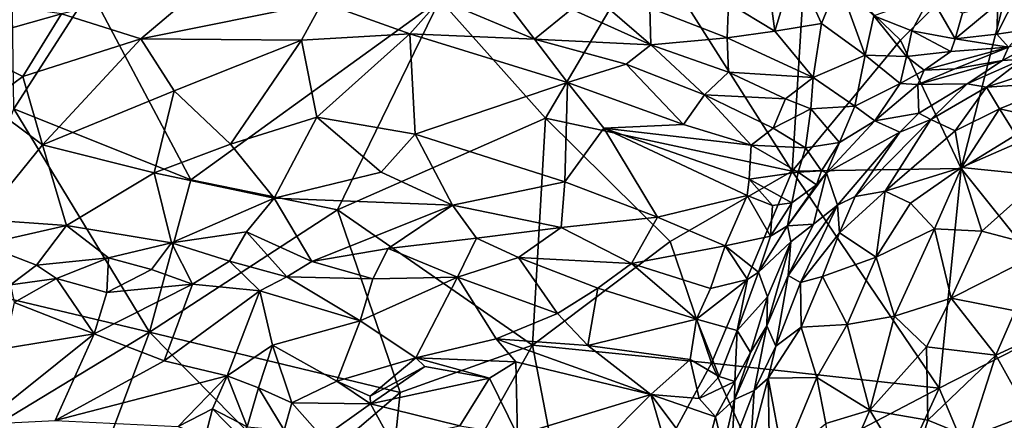
# Model space of a CAD drawing. Extents: x -6.2 to 4.2, y -6.8 to 5.8.
# Drawn here: x -4 to -2.8, y 1.9 to 2.4 of the extents above; entities that cross this region are included whole.
import ezdxf

# ---------------------------------------------------------------- set-up
doc = ezdxf.new("R2010")
doc.units = 0

msp = doc.modelspace()

# ---------------------------------------------------------------- linework, layer by layer
for points in [[(-3.8782, 2.389, 0), (-3.9652, 2.2533, 0), (-3.9699, 2.5817, 0)], [(-2.9534, 2.3317, 0), (-3.0614, 2.4358, 0), (-2.81, 2.4737, 0)], [(-2.8838, 2.1851, 0), (-2.9534, 2.3317, 0), (-2.81, 2.4737, 0)], [(-2.673, 2.3149, 0), (-2.8838, 2.1851, 0), (-2.81, 2.4737, 0)], [(-3.3585, 2.2427, 0), (-3.4789, 2.3781, 0), (-3.2413, 2.4415, 0)], [(-3.2413, 2.4415, 0), (-3.0769, 2.1822, 0), (-3.3585, 2.2427, 0)], [(-3.2413, 2.4415, 0), (-3.0614, 2.4358, 0), (-3.0769, 2.1822, 0)], [(-2.9534, 2.3317, 0), (-3.0769, 2.1822, 0), (-3.0614, 2.4358, 0)], [(-3.074, 2.4174, 0.5942), (-3.1034, 2.3939, 0.6271), (-3.0965, 2.3418, 0.6319)], [(-3.074, 2.4174, 0.5942), (-3.0965, 2.3418, 0.6319), (-3.0435, 2.3507, 0.5834)], [(-3.074, 2.4174, 0.5942), (-3.0435, 2.3507, 0.5834), (-3.0239, 2.3981, 0.5482)], [(-3.8203, 2.3334, 0.8338), (-3.7403, 2.4009, 0.8537), (-3.9108, 2.3616, 0.8661)], [(-3.8203, 2.3334, 0.8338), (-3.6132, 2.3745, 0.8111), (-3.7403, 2.4009, 0.8537)], [(-3.3708, 2.3328, 0.7402), (-3.4186, 2.3951, 0.7798), (-3.4786, 2.378, 0.7866)], [(-3.3708, 2.3328, 0.7402), (-3.3287, 2.3669, 0.7436), (-3.4186, 2.3951, 0.7798)], [(-3.3201, 2.3971, 0.748), (-3.3287, 2.3669, 0.7436), (-3.2382, 2.3264, 0.6997)], [(-3.3201, 2.3971, 0.748), (-3.2382, 2.3264, 0.6997), (-3.2393, 2.3685, 0.7092)], [(-3.1034, 2.3939, 0.6271), (-3.1497, 2.374, 0.6629), (-3.0965, 2.3418, 0.6319)], [(-3.0239, 2.3981, 0.5482), (-3.0435, 2.3507, 0.5834), (-2.9937, 2.3145, 0.5531)], [(-3.0239, 2.3981, 0.5482), (-2.9937, 2.3145, 0.5531), (-2.9838, 2.3594, 0.5253)], [(-3.7633, 2.1723, 0), (-3.9652, 2.2533, 0), (-3.8782, 2.389, 0)], [(-3.4789, 2.3781, 0), (-3.7633, 2.1723, 0), (-3.8782, 2.389, 0)], [(-2.8198, 2.3852, 0.4609), (-2.842, 2.3737, 0.4498), (-2.8433, 2.3387, 0.4871)], [(-2.8198, 2.3852, 0.4609), (-2.8433, 2.3387, 0.4871), (-2.8125, 2.3431, 0.4999)], [(-3.637, 2.3316, 0.7881), (-3.6132, 2.3745, 0.8111), (-3.8203, 2.3334, 0.8338)], [(-3.5959, 2.1382, 0), (-3.7633, 2.1723, 0), (-3.4789, 2.3781, 0)], [(-3.5132, 2.3391, 0.7714), (-3.6132, 2.3745, 0.8111), (-3.637, 2.3316, 0.7881)], [(-3.6132, 2.3745, 0.8111), (-3.5132, 2.3391, 0.7714), (-3.4786, 2.378, 0.7866)], [(-3.3585, 2.2427, 0), (-3.5959, 2.1382, 0), (-3.4789, 2.3781, 0)], [(-3.3708, 2.3328, 0.7402), (-3.4786, 2.378, 0.7866), (-3.5132, 2.3391, 0.7714)], [(-3.1497, 2.374, 0.6629), (-3.2393, 2.3685, 0.7092), (-3.151, 2.3343, 0.6655)], [(-3.0965, 2.3418, 0.6319), (-3.1497, 2.374, 0.6629), (-3.151, 2.3343, 0.6655)], [(-2.9189, 2.3822, 0.4561), (-2.9838, 2.3594, 0.5253), (-2.9401, 2.3422, 0.4914)], [(-2.9401, 2.3422, 0.4914), (-2.8909, 2.3334, 0.4651), (-2.9189, 2.3822, 0.4561)], [(-2.8909, 2.3334, 0.4651), (-2.8825, 2.3626, 0.4477), (-2.9189, 2.3822, 0.4561)], [(-2.8909, 2.3334, 0.4651), (-2.8433, 2.3387, 0.4871), (-2.842, 2.3737, 0.4498)], [(-2.8909, 2.3334, 0.4651), (-2.842, 2.3737, 0.4498), (-2.8825, 2.3626, 0.4477)], [(-3.9611, 2.369, 0.8766), (-4.0309, 2.3279, 0.87), (-3.9108, 2.3616, 0.8661)], [(-3.9548, 2.2902, 0.8331), (-3.9108, 2.3616, 0.8661), (-4.0309, 2.3279, 0.87)], [(-3.9548, 2.2902, 0.8331), (-3.8203, 2.3334, 0.8338), (-3.9108, 2.3616, 0.8661)], [(-3.3708, 2.3328, 0.7402), (-3.2382, 2.3264, 0.6997), (-3.3287, 2.3669, 0.7436)], [(-3.2382, 2.3264, 0.6997), (-3.151, 2.3343, 0.6655), (-3.2393, 2.3685, 0.7092)], [(-3.0965, 2.3418, 0.6319), (-3.053, 2.2891, 0.6077), (-3.0435, 2.3507, 0.5834)], [(-2.9937, 2.3145, 0.5531), (-3.0435, 2.3507, 0.5834), (-3.053, 2.2891, 0.6077)], [(-2.9463, 2.3131, 0.5214), (-2.9838, 2.3594, 0.5253), (-2.9937, 2.3145, 0.5531)], [(-2.9463, 2.3131, 0.5214), (-2.9401, 2.3422, 0.4914), (-2.9838, 2.3594, 0.5253)], [(-3.6193, 2.2439, 0.7208), (-3.5132, 2.3391, 0.7714), (-3.637, 2.3316, 0.7881)], [(-3.5073, 2.2243, 0.6868), (-3.5132, 2.3391, 0.7714), (-3.6193, 2.2439, 0.7208)], [(-3.3708, 2.3328, 0.7402), (-3.5132, 2.3391, 0.7714), (-3.3333, 2.2835, 0.702)], [(-3.5073, 2.2243, 0.6868), (-3.3333, 2.2835, 0.702), (-3.5132, 2.3391, 0.7714)], [(-3.0965, 2.3418, 0.6319), (-3.151, 2.3343, 0.6655), (-3.053, 2.2891, 0.6077)], [(-2.9463, 2.3131, 0.5214), (-2.8958, 2.3187, 0.4925), (-2.9401, 2.3422, 0.4914)], [(-2.9401, 2.3422, 0.4914), (-2.8958, 2.3187, 0.4925), (-2.8909, 2.3334, 0.4651)], [(-2.8909, 2.3334, 0.4651), (-2.8298, 2.3239, 0.5278), (-2.8433, 2.3387, 0.4871)], [(-2.8125, 2.3431, 0.4999), (-2.8433, 2.3387, 0.4871), (-2.8298, 2.3239, 0.5278)], [(-4.0309, 2.3279, 0.87), (-3.9964, 2.2598, 0.8233), (-3.9548, 2.2902, 0.8331)], [(-3.9324, 2.2122, 0.7736), (-3.8203, 2.3334, 0.8338), (-3.9548, 2.2902, 0.8331)], [(-3.9324, 2.2122, 0.7736), (-3.7823, 2.274, 0.7853), (-3.8203, 2.3334, 0.8338)], [(-3.637, 2.3316, 0.7881), (-3.8203, 2.3334, 0.8338), (-3.7823, 2.274, 0.7853)], [(-3.7179, 2.2129, 0.723), (-3.637, 2.3316, 0.7881), (-3.7823, 2.274, 0.7853)], [(-3.6193, 2.2439, 0.7208), (-3.637, 2.3316, 0.7881), (-3.7179, 2.2129, 0.723)], [(-3.3708, 2.3328, 0.7402), (-3.2662, 2.3042, 0.6994), (-3.2382, 2.3264, 0.6997)], [(-3.3333, 2.2835, 0.702), (-3.2662, 2.3042, 0.6994), (-3.3708, 2.3328, 0.7402)], [(-3.2382, 2.3264, 0.6997), (-3.2662, 2.3042, 0.6994), (-3.177, 2.2695, 0.6576)], [(-3.2382, 2.3264, 0.6997), (-3.1494, 2.2951, 0.6568), (-3.151, 2.3343, 0.6655)], [(-3.2382, 2.3264, 0.6997), (-3.177, 2.2695, 0.6576), (-3.1494, 2.2951, 0.6568)], [(-3.1494, 2.2951, 0.6568), (-3.053, 2.2891, 0.6077), (-3.151, 2.3343, 0.6655)], [(-2.8838, 2.1851, 0), (-3.0769, 2.1822, 0), (-2.9534, 2.3317, 0)], [(-2.8909, 2.3334, 0.4651), (-2.8958, 2.3187, 0.4925), (-2.8298, 2.3239, 0.5278)], [(-2.8368, 2.3084, 0.6531), (-2.7859, 2.3364, 0.5616), (-2.8298, 2.3239, 0.5278)], [(-2.8135, 2.31, 0.6843), (-2.7859, 2.3364, 0.5616), (-2.8368, 2.3084, 0.6531)], [(-2.9463, 2.3131, 0.5214), (-2.9262, 2.2974, 0.5491), (-2.8958, 2.3187, 0.4925)], [(-2.8298, 2.3239, 0.5278), (-2.8958, 2.3187, 0.4925), (-2.9262, 2.2974, 0.5491)], [(-2.8298, 2.3239, 0.5278), (-2.9262, 2.2974, 0.5491), (-2.8911, 2.2991, 0.5871)], [(-2.8911, 2.2991, 0.5871), (-2.8368, 2.3084, 0.6531), (-2.8298, 2.3239, 0.5278)], [(-3.201, 2.2355, 0.6462), (-3.2662, 2.3042, 0.6994), (-3.3333, 2.2835, 0.702)], [(-3.177, 2.2695, 0.6576), (-3.2662, 2.3042, 0.6994), (-3.201, 2.2355, 0.6462)], [(-3.0055, 2.2565, 0.5857), (-2.9937, 2.3145, 0.5531), (-3.053, 2.2891, 0.6077)], [(-3.0055, 2.2565, 0.5857), (-2.9537, 2.2824, 0.5704), (-2.9937, 2.3145, 0.5531)], [(-2.9537, 2.2824, 0.5704), (-2.9463, 2.3131, 0.5214), (-2.9937, 2.3145, 0.5531)], [(-2.9262, 2.2974, 0.5491), (-2.9463, 2.3131, 0.5214), (-2.9537, 2.2824, 0.5704)], [(-2.8911, 2.2991, 0.5871), (-2.9333, 2.2812, 0.5974), (-2.8368, 2.3084, 0.6531)], [(-2.8773, 2.2819, 0.6923), (-2.8368, 2.3084, 0.6531), (-2.9333, 2.2812, 0.5974)], [(-2.7491, 2.0165, 0), (-2.8838, 2.1851, 0), (-2.673, 2.3149, 0)], [(-2.8368, 2.3084, 0.6531), (-2.8773, 2.2819, 0.6923), (-2.8135, 2.31, 0.6843)], [(-2.8135, 2.31, 0.6843), (-2.8773, 2.2819, 0.6923), (-2.8549, 2.2779, 0.7221)], [(-2.7696, 2.3063, 0.7245), (-2.8135, 2.31, 0.6843), (-2.8549, 2.2779, 0.7221)], [(-2.7696, 2.3063, 0.7245), (-2.8549, 2.2779, 0.7221), (-2.7652, 2.2838, 0.7536)], [(-3.177, 2.2695, 0.6576), (-3.0846, 2.2647, 0.6241), (-3.1494, 2.2951, 0.6568)], [(-3.1494, 2.2951, 0.6568), (-3.0846, 2.2647, 0.6241), (-3.053, 2.2891, 0.6077)], [(-2.9262, 2.2974, 0.5491), (-2.9537, 2.2824, 0.5704), (-2.9333, 2.2812, 0.5974)], [(-2.9333, 2.2812, 0.5974), (-2.8911, 2.2991, 0.5871), (-2.9262, 2.2974, 0.5491)], [(-3.9324, 2.2122, 0.7736), (-3.9548, 2.2902, 0.8331), (-3.9964, 2.2598, 0.8233)], [(-3.5073, 2.2243, 0.6868), (-3.3363, 2.1699, 0.6129), (-3.3333, 2.2835, 0.702)], [(-3.3363, 2.1699, 0.6129), (-3.292, 2.2311, 0.6559), (-3.3333, 2.2835, 0.702)], [(-3.292, 2.2311, 0.6559), (-3.201, 2.2355, 0.6462), (-3.3333, 2.2835, 0.702)], [(-3.053, 2.2891, 0.6077), (-3.0846, 2.2647, 0.6241), (-3.0557, 2.2534, 0.6082)], [(-3.0557, 2.2534, 0.6082), (-3.0055, 2.2565, 0.5857), (-3.053, 2.2891, 0.6077)], [(-3.0055, 2.2565, 0.5857), (-2.9827, 2.2398, 0.619), (-2.9537, 2.2824, 0.5704)], [(-2.9333, 2.2812, 0.5974), (-2.9537, 2.2824, 0.5704), (-2.9827, 2.2398, 0.619)], [(-2.8773, 2.2819, 0.6923), (-2.9333, 2.2812, 0.5974), (-2.9324, 2.2484, 0.6902)], [(-2.9186, 2.2411, 0.7194), (-2.8773, 2.2819, 0.6923), (-2.9324, 2.2484, 0.6902)], [(-2.8773, 2.2819, 0.6923), (-2.9186, 2.2411, 0.7194), (-2.8549, 2.2779, 0.7221)], [(-2.7652, 2.2838, 0.7536), (-2.8549, 2.2779, 0.7221), (-2.8401, 2.2533, 0.7563)], [(-2.7693, 2.2378, 0.7928), (-2.7652, 2.2838, 0.7536), (-2.8401, 2.2533, 0.7563)], [(-3.8052, 2.1803, 0.7206), (-3.7823, 2.274, 0.7853), (-3.9324, 2.2122, 0.7736)], [(-3.8052, 2.1803, 0.7206), (-3.7179, 2.2129, 0.723), (-3.7823, 2.274, 0.7853)], [(-2.9333, 2.2812, 0.5974), (-2.9827, 2.2398, 0.619), (-2.9324, 2.2484, 0.6902)], [(-2.8909, 2.2281, 0.7518), (-2.8549, 2.2779, 0.7221), (-2.9186, 2.2411, 0.7194)], [(-2.8401, 2.2533, 0.7563), (-2.8549, 2.2779, 0.7221), (-2.8909, 2.2281, 0.7518)], [(-4.0019, 2.127, 0.7355), (-3.9324, 2.2122, 0.7736), (-3.9964, 2.2598, 0.8233)], [(-3.177, 2.2695, 0.6576), (-3.201, 2.2355, 0.6462), (-3.1236, 2.2118, 0.6174)], [(-3.177, 2.2695, 0.6576), (-3.0987, 2.2311, 0.6207), (-3.0846, 2.2647, 0.6241)], [(-3.1236, 2.2118, 0.6174), (-3.0987, 2.2311, 0.6207), (-3.177, 2.2695, 0.6576)], [(-3.0987, 2.2311, 0.6207), (-3.0557, 2.2534, 0.6082), (-3.0846, 2.2647, 0.6241)], [(-3.9652, 2.2533, 0), (-3.8105, 1.9985, 0), (-4.0396, 2.0529, 0)], [(-3.7633, 2.1723, 0), (-3.8105, 1.9985, 0), (-3.9652, 2.2533, 0)], [(-3.0987, 2.2311, 0.6207), (-3.0615, 2.2089, 0.6024), (-3.0557, 2.2534, 0.6082)], [(-3.023, 2.2148, 0.6094), (-3.0557, 2.2534, 0.6082), (-3.0615, 2.2089, 0.6024)], [(-3.0557, 2.2534, 0.6082), (-3.023, 2.2148, 0.6094), (-3.0055, 2.2565, 0.5857)], [(-2.9827, 2.2398, 0.619), (-3.0055, 2.2565, 0.5857), (-3.023, 2.2148, 0.6094)], [(-2.9324, 2.2484, 0.6902), (-2.9827, 2.2398, 0.619), (-2.9539, 2.2268, 0.6988)], [(-2.9186, 2.2411, 0.7194), (-2.9324, 2.2484, 0.6902), (-2.9539, 2.2268, 0.6988)], [(-2.8837, 2.1865, 0.786), (-2.8401, 2.2533, 0.7563), (-2.8909, 2.2281, 0.7518)], [(-2.8167, 2.2156, 0.7934), (-2.8401, 2.2533, 0.7563), (-2.8837, 2.1865, 0.786)], [(-2.8167, 2.2156, 0.7934), (-2.7693, 2.2378, 0.7928), (-2.8401, 2.2533, 0.7563)], [(-3.6681, 2.1514, 0.6689), (-3.6193, 2.2439, 0.7208), (-3.7179, 2.2129, 0.723)], [(-3.5461, 2.181, 0.6631), (-3.6193, 2.2439, 0.7208), (-3.6681, 2.1514, 0.6689)], [(-3.5073, 2.2243, 0.6868), (-3.6193, 2.2439, 0.7208), (-3.5461, 2.181, 0.6631)], [(-3.3733, 1.9836, 0), (-3.5959, 2.1382, 0), (-3.3585, 2.2427, 0)], [(-3.2161, 2.1018, 0), (-3.3733, 1.9836, 0), (-3.3585, 2.2427, 0)], [(-3.0769, 2.1822, 0), (-3.2161, 2.1018, 0), (-3.3585, 2.2427, 0)], [(-2.9827, 2.2398, 0.619), (-3.023, 2.2148, 0.6094), (-3.0375, 2.1803, 0.6317)], [(-2.9539, 2.2268, 0.6988), (-2.9827, 2.2398, 0.619), (-3.0375, 2.1803, 0.6317)], [(-2.9539, 2.2268, 0.6988), (-3.005, 2.1534, 0.7321), (-2.9186, 2.2411, 0.7194)], [(-2.9709, 2.1593, 0.7574), (-2.9186, 2.2411, 0.7194), (-3.005, 2.1534, 0.7321)], [(-2.8909, 2.2281, 0.7518), (-2.9186, 2.2411, 0.7194), (-2.9709, 2.1593, 0.7574)], [(-3.2305, 2.1298, 0.5686), (-3.292, 2.2311, 0.6559), (-3.3363, 2.1699, 0.6129)], [(-3.292, 2.2311, 0.6559), (-3.1236, 2.2118, 0.6174), (-3.201, 2.2355, 0.6462)], [(-3.1261, 2.1731, 0.5922), (-3.1236, 2.2118, 0.6174), (-3.292, 2.2311, 0.6559)], [(-3.2305, 2.1298, 0.5686), (-3.1282, 2.1543, 0.5773), (-3.292, 2.2311, 0.6559)], [(-3.1261, 2.1731, 0.5922), (-3.292, 2.2311, 0.6559), (-3.1282, 2.1543, 0.5773)], [(-3.1236, 2.2118, 0.6174), (-3.0615, 2.2089, 0.6024), (-3.0987, 2.2311, 0.6207)], [(-2.9539, 2.2268, 0.6988), (-3.0375, 2.1803, 0.6317), (-3.0252, 2.1434, 0.718)], [(-3.005, 2.1534, 0.7321), (-2.9539, 2.2268, 0.6988), (-3.0252, 2.1434, 0.718)], [(-2.8837, 2.1865, 0.786), (-2.8909, 2.2281, 0.7518), (-2.9709, 2.1593, 0.7574)], [(-3.4647, 2.1434, 0.6235), (-3.5073, 2.2243, 0.6868), (-3.5461, 2.181, 0.6631)], [(-3.4647, 2.1434, 0.6235), (-3.3363, 2.1699, 0.6129), (-3.5073, 2.2243, 0.6868)], [(-3.0434, 2.1826, 0.6194), (-3.023, 2.2148, 0.6094), (-3.0615, 2.2089, 0.6024)], [(-3.0434, 2.1826, 0.6194), (-3.0375, 2.1803, 0.6317), (-3.023, 2.2148, 0.6094)], [(-2.7897, 2.1768, 0.8241), (-2.8167, 2.2156, 0.7934), (-2.8837, 2.1865, 0.786)], [(-3.905, 2.1203, 0.7041), (-3.9324, 2.2122, 0.7736), (-4.0019, 2.127, 0.7355)], [(-3.8052, 2.1803, 0.7206), (-3.9324, 2.2122, 0.7736), (-3.905, 2.1203, 0.7041)], [(-3.7179, 2.2129, 0.723), (-3.8052, 2.1803, 0.7206), (-3.6681, 2.1514, 0.6689)], [(-3.1261, 2.1731, 0.5922), (-3.0702, 2.1809, 0.599), (-3.1236, 2.2118, 0.6174)], [(-3.1236, 2.2118, 0.6174), (-3.0702, 2.1809, 0.599), (-3.0615, 2.2089, 0.6024)], [(-3.0702, 2.1809, 0.599), (-3.0434, 2.1826, 0.6194), (-3.0615, 2.2089, 0.6024)], [(-3.7851, 2.1005, 0.6624), (-3.8052, 2.1803, 0.7206), (-3.905, 2.1203, 0.7041)], [(-3.7851, 2.1005, 0.6624), (-3.6681, 2.1514, 0.6689), (-3.8052, 2.1803, 0.7206)], [(-3.4647, 2.1434, 0.6235), (-3.5461, 2.181, 0.6631), (-3.6681, 2.1514, 0.6689)], [(-3.169, 1.963, 0), (-3.2161, 2.1018, 0), (-3.0769, 2.1822, 0)], [(-2.9089, 1.9345, 0), (-3.169, 1.963, 0), (-3.0769, 2.1822, 0)], [(-3.1261, 2.1731, 0.5922), (-3.0773, 2.1462, 0.5955), (-3.0702, 2.1809, 0.599)], [(-3.0822, 2.1198, 0.6064), (-3.0526, 2.1218, 0.6907), (-3.0375, 2.1803, 0.6317)], [(-3.0822, 2.1198, 0.6064), (-3.0375, 2.1803, 0.6317), (-3.0491, 2.1667, 0.6251)], [(-3.0773, 2.1462, 0.5955), (-3.0491, 2.1667, 0.6251), (-3.0702, 2.1809, 0.599)], [(-2.9089, 1.9345, 0), (-3.0769, 2.1822, 0), (-2.8838, 2.1851, 0)], [(-3.0702, 2.1809, 0.599), (-3.0491, 2.1667, 0.6251), (-3.0434, 2.1826, 0.6194)], [(-3.0526, 2.1218, 0.6907), (-3.0252, 2.1434, 0.718), (-3.0375, 2.1803, 0.6317)], [(-3.0375, 2.1803, 0.6317), (-3.0434, 2.1826, 0.6194), (-3.0491, 2.1667, 0.6251)], [(-2.9418, 2.1455, 0.783), (-2.8837, 2.1865, 0.786), (-2.9709, 2.1593, 0.7574)], [(-2.9145, 2.1165, 0.8085), (-2.8837, 2.1865, 0.786), (-2.9418, 2.1455, 0.783)], [(-2.8837, 2.1865, 0.786), (-2.9145, 2.1165, 0.8085), (-2.8602, 2.1137, 0.8295)], [(-2.9089, 1.9345, 0), (-2.8838, 2.1851, 0), (-2.7491, 2.0165, 0)], [(-2.8837, 2.1865, 0.786), (-2.8602, 2.1137, 0.8295), (-2.7897, 2.1768, 0.8241)], [(-3.8105, 1.9985, 0), (-3.7633, 2.1723, 0), (-3.5959, 2.1382, 0)], [(-3.3404, 2.1178, 0.5802), (-3.3363, 2.1699, 0.6129), (-3.4647, 2.1434, 0.6235)], [(-3.3404, 2.1178, 0.5802), (-3.2305, 2.1298, 0.5686), (-3.3363, 2.1699, 0.6129)], [(-3.1261, 2.1731, 0.5922), (-3.1282, 2.1543, 0.5773), (-3.0995, 2.1429, 0.5761)], [(-3.1261, 2.1731, 0.5922), (-3.0995, 2.1429, 0.5761), (-3.0773, 2.1462, 0.5955)], [(-2.7838, 2.0935, 0.8574), (-2.7897, 2.1768, 0.8241), (-2.8602, 2.1137, 0.8295)], [(-3.0773, 2.1462, 0.5955), (-3.0822, 2.1198, 0.6064), (-3.0491, 2.1667, 0.6251)], [(-2.9709, 2.1593, 0.7574), (-3.023, 2.112, 0.7462), (-2.981, 2.084, 0.7875)], [(-2.9709, 2.1593, 0.7574), (-3.005, 2.1534, 0.7321), (-3.023, 2.112, 0.7462)], [(-2.9709, 2.1593, 0.7574), (-2.981, 2.084, 0.7875), (-2.9418, 2.1455, 0.783)], [(-3.7851, 2.1005, 0.6624), (-3.6996, 2.113, 0.6545), (-3.6681, 2.1514, 0.6689)], [(-3.6681, 2.1514, 0.6689), (-3.6996, 2.113, 0.6545), (-3.625, 2.0792, 0.624)], [(-3.625, 2.0792, 0.624), (-3.4647, 2.1434, 0.6235), (-3.6681, 2.1514, 0.6689)], [(-3.1282, 2.1543, 0.5773), (-3.2305, 2.1298, 0.5686), (-3.1534, 2.097, 0.539)], [(-3.1534, 2.097, 0.539), (-3.1015, 2.108, 0.568), (-3.1282, 2.1543, 0.5773)], [(-3.0995, 2.1429, 0.5761), (-3.1282, 2.1543, 0.5773), (-3.1015, 2.108, 0.568)], [(-3.023, 2.112, 0.7462), (-3.005, 2.1534, 0.7321), (-3.0252, 2.1434, 0.718)], [(-3.5959, 2.1382, 0), (-3.5241, 1.9295, 0), (-3.8105, 1.9985, 0)], [(-3.625, 2.0792, 0.624), (-3.5378, 2.094, 0.6156), (-3.4647, 2.1434, 0.6235)], [(-3.5241, 1.9295, 0), (-3.5959, 2.1382, 0), (-3.3733, 1.9836, 0)], [(-3.5378, 2.094, 0.6156), (-3.437, 2.1056, 0.5984), (-3.4647, 2.1434, 0.6235)], [(-3.3404, 2.1178, 0.5802), (-3.4647, 2.1434, 0.6235), (-3.437, 2.1056, 0.5984)], [(-3.1015, 2.108, 0.568), (-3.0822, 2.1198, 0.6064), (-3.0773, 2.1462, 0.5955)], [(-3.1015, 2.108, 0.568), (-3.0773, 2.1462, 0.5955), (-3.0995, 2.1429, 0.5761)], [(-3.0814, 2.063, 0.6966), (-3.0675, 2.0551, 0.7304), (-3.0252, 2.1434, 0.718)], [(-3.0814, 2.063, 0.6966), (-3.0252, 2.1434, 0.718), (-3.0526, 2.1218, 0.6907)], [(-3.0675, 2.0551, 0.7304), (-3.023, 2.112, 0.7462), (-3.0252, 2.1434, 0.718)], [(-2.9418, 2.1455, 0.783), (-2.981, 2.084, 0.7875), (-2.9145, 2.1165, 0.8085)], [(-4.0006, 2.0985, 0.7144), (-3.905, 2.1203, 0.7041), (-4.0019, 2.127, 0.7355)], [(-3.2603, 2.0769, 0.5445), (-3.2305, 2.1298, 0.5686), (-3.3404, 2.1178, 0.5802)], [(-3.2603, 2.0769, 0.5445), (-3.1534, 2.097, 0.539), (-3.2305, 2.1298, 0.5686)], [(-3.9394, 2.0751, 0.6712), (-3.905, 2.1203, 0.7041), (-4.0006, 2.0985, 0.7144)], [(-3.9394, 2.0751, 0.6712), (-3.8572, 2.0833, 0.6625), (-3.905, 2.1203, 0.7041)], [(-3.8572, 2.0833, 0.6625), (-3.7851, 2.1005, 0.6624), (-3.905, 2.1203, 0.7041)], [(-3.719, 2.0795, 0.6418), (-3.6996, 2.113, 0.6545), (-3.7851, 2.1005, 0.6624)], [(-3.6996, 2.113, 0.6545), (-3.719, 2.0795, 0.6418), (-3.6537, 2.0616, 0.6252)], [(-3.6537, 2.0616, 0.6252), (-3.625, 2.0792, 0.624), (-3.6996, 2.113, 0.6545)], [(-3.3892, 2.0835, 0.5784), (-3.3404, 2.1178, 0.5802), (-3.437, 2.1056, 0.5984)], [(-3.3892, 2.0835, 0.5784), (-3.2603, 2.0769, 0.5445), (-3.3404, 2.1178, 0.5802)], [(-3.1154, 2.0668, 0.5576), (-3.0784, 2.1015, 0.6445), (-3.0822, 2.1198, 0.6064)], [(-3.0822, 2.1198, 0.6064), (-3.1015, 2.108, 0.568), (-3.1154, 2.0668, 0.5576)], [(-3.0526, 2.1218, 0.6907), (-3.0822, 2.1198, 0.6064), (-3.0784, 2.1015, 0.6445)], [(-3.0526, 2.1218, 0.6907), (-3.0784, 2.1015, 0.6445), (-3.0814, 2.063, 0.6966)], [(-2.9145, 2.1165, 0.8085), (-2.981, 2.084, 0.7875), (-2.9602, 2.0167, 0.8189)], [(-2.9602, 2.0167, 0.8189), (-2.8954, 2.0373, 0.8421), (-2.9145, 2.1165, 0.8085)], [(-2.8602, 2.1137, 0.8295), (-2.9145, 2.1165, 0.8085), (-2.8954, 2.0373, 0.8421)], [(-2.8954, 2.0373, 0.8421), (-2.7838, 2.0935, 0.8574), (-2.8602, 2.1137, 0.8295)], [(-3.5378, 2.094, 0.6156), (-3.4589, 2.0611, 0.5903), (-3.437, 2.1056, 0.5984)], [(-3.4589, 2.0611, 0.5903), (-3.3892, 2.0835, 0.5784), (-3.437, 2.1056, 0.5984)], [(-3.2161, 2.1018, 0), (-3.169, 1.963, 0), (-3.3733, 1.9836, 0)], [(-3.1534, 2.097, 0.539), (-3.1154, 2.0668, 0.5576), (-3.1015, 2.108, 0.568)], [(-3.0675, 2.0551, 0.7304), (-3.0424, 2.0621, 0.7539), (-3.023, 2.112, 0.7462)], [(-2.981, 2.084, 0.7875), (-3.023, 2.112, 0.7462), (-3.0424, 2.0621, 0.7539)], [(-3.9691, 2.0524, 0.667), (-3.9394, 2.0751, 0.6712), (-4.0006, 2.0985, 0.7144)], [(-3.8081, 2.07, 0.6495), (-3.7851, 2.1005, 0.6624), (-3.8572, 2.0833, 0.6625)], [(-3.7614, 2.0534, 0.6412), (-3.7851, 2.1005, 0.6624), (-3.8081, 2.07, 0.6495)], [(-3.7614, 2.0534, 0.6412), (-3.719, 2.0795, 0.6418), (-3.7851, 2.1005, 0.6624)], [(-3.5553, 2.0593, 0.6094), (-3.5378, 2.094, 0.6156), (-3.625, 2.0792, 0.624)], [(-3.5378, 2.094, 0.6156), (-3.5553, 2.0593, 0.6094), (-3.4589, 2.0611, 0.5903)], [(-3.1699, 2.0481, 0.5175), (-3.1534, 2.097, 0.539), (-3.2603, 2.0769, 0.5445)], [(-3.1279, 2.0584, 0.5347), (-3.1534, 2.097, 0.539), (-3.1699, 2.0481, 0.5175)], [(-3.1279, 2.0584, 0.5347), (-3.1154, 2.0668, 0.5576), (-3.1534, 2.097, 0.539)], [(-3.1154, 2.0668, 0.5576), (-3.1049, 2.0389, 0.6336), (-3.0784, 2.1015, 0.6445)], [(-3.1059, 2.0056, 0.6936), (-3.0784, 2.1015, 0.6445), (-3.1049, 2.0389, 0.6336)], [(-3.1059, 2.0056, 0.6936), (-3.0814, 2.063, 0.6966), (-3.0784, 2.1015, 0.6445)], [(-2.8954, 2.0373, 0.8421), (-2.8224, 2.0227, 0.8663), (-2.7838, 2.0935, 0.8574)], [(-3.9394, 2.0751, 0.6712), (-3.9164, 2.0596, 0.6589), (-3.8572, 2.0833, 0.6625)], [(-3.8591, 2.0437, 0.6537), (-3.8572, 2.0833, 0.6625), (-3.9164, 2.0596, 0.6589)], [(-3.8591, 2.0437, 0.6537), (-3.8081, 2.07, 0.6495), (-3.8572, 2.0833, 0.6625)], [(-3.7614, 2.0534, 0.6412), (-3.6846, 2.0455, 0.6303), (-3.719, 2.0795, 0.6418)], [(-3.6537, 2.0616, 0.6252), (-3.719, 2.0795, 0.6418), (-3.6846, 2.0455, 0.6303)], [(-3.6537, 2.0616, 0.6252), (-3.5553, 2.0593, 0.6094), (-3.625, 2.0792, 0.624)], [(-3.3447, 2.0199, 0.5528), (-3.3892, 2.0835, 0.5784), (-3.4589, 2.0611, 0.5903)], [(-3.3892, 2.0835, 0.5784), (-3.2987, 2.0487, 0.5448), (-3.2603, 2.0769, 0.5445)], [(-3.2987, 2.0487, 0.5448), (-3.3892, 2.0835, 0.5784), (-3.3447, 2.0199, 0.5528)], [(-3.0142, 2.0073, 0.7921), (-2.981, 2.084, 0.7875), (-3.0424, 2.0621, 0.7539)], [(-2.9602, 2.0167, 0.8189), (-2.981, 2.084, 0.7875), (-3.0142, 2.0073, 0.7921)], [(-3.9164, 2.0596, 0.6589), (-3.9394, 2.0751, 0.6712), (-3.9691, 2.0524, 0.667)], [(-3.8591, 2.0437, 0.6537), (-3.7614, 2.0534, 0.6412), (-3.8081, 2.07, 0.6495)], [(-3.2603, 2.0769, 0.5445), (-3.2987, 2.0487, 0.5448), (-3.186, 2.0131, 0.5145)], [(-3.2603, 2.0769, 0.5445), (-3.186, 2.0131, 0.5145), (-3.1699, 2.0481, 0.5175)], [(-3.9164, 2.0596, 0.6589), (-3.9691, 2.0524, 0.667), (-3.9649, 2.0324, 0.6647)], [(-3.8734, 1.9965, 0.6599), (-3.9164, 2.0596, 0.6589), (-3.9649, 2.0324, 0.6647)], [(-3.8591, 2.0437, 0.6537), (-3.9164, 2.0596, 0.6589), (-3.8734, 1.9965, 0.6599)], [(-3.6537, 2.0616, 0.6252), (-3.6846, 2.0455, 0.6303), (-3.5701, 2.0112, 0.608)], [(-3.6537, 2.0616, 0.6252), (-3.5701, 2.0112, 0.608), (-3.5553, 2.0593, 0.6094)], [(-3.5063, 1.9691, 0.588), (-3.4589, 2.0611, 0.5903), (-3.5701, 2.0112, 0.608)], [(-3.4589, 2.0611, 0.5903), (-3.5553, 2.0593, 0.6094), (-3.5701, 2.0112, 0.608)], [(-3.4589, 2.0611, 0.5903), (-3.5063, 1.9691, 0.588), (-3.4149, 1.9907, 0.5717)], [(-3.3447, 2.0199, 0.5528), (-3.4589, 2.0611, 0.5903), (-3.4149, 1.9907, 0.5717)], [(-3.186, 2.0131, 0.5145), (-3.1396, 2.0003, 0.5305), (-3.1279, 2.0584, 0.5347)], [(-3.186, 2.0131, 0.5145), (-3.1279, 2.0584, 0.5347), (-3.1699, 2.0481, 0.5175)], [(-3.1154, 2.0668, 0.5576), (-3.1279, 2.0584, 0.5347), (-3.1396, 2.0003, 0.5305)], [(-3.1396, 2.0003, 0.5305), (-3.1049, 2.0389, 0.6336), (-3.1154, 2.0668, 0.5576)], [(-3.0814, 2.063, 0.6966), (-3.1059, 2.0056, 0.6936), (-3.0955, 1.9825, 0.7305)], [(-3.0814, 2.063, 0.6966), (-3.0955, 1.9825, 0.7305), (-3.0675, 2.0551, 0.7304)], [(-3.0675, 2.0551, 0.7304), (-3.0665, 2.0043, 0.7545), (-3.0424, 2.0621, 0.7539)], [(-3.0142, 2.0073, 0.7921), (-3.0424, 2.0621, 0.7539), (-3.0665, 2.0043, 0.7545)], [(-3.8105, 1.9985, 0), (-4.0226, 1.8699, 0), (-4.0396, 2.0529, 0)], [(-3.7936, 1.9657, 0.6456), (-3.7614, 2.0534, 0.6412), (-3.8734, 1.9965, 0.6599)], [(-3.7614, 2.0534, 0.6412), (-3.8591, 2.0437, 0.6537), (-3.8734, 1.9965, 0.6599)], [(-3.6846, 2.0455, 0.6303), (-3.7614, 2.0534, 0.6412), (-3.7936, 1.9657, 0.6456)], [(-3.7217, 1.9486, 0.6305), (-3.6846, 2.0455, 0.6303), (-3.7936, 1.9657, 0.6456)], [(-3.6846, 2.0455, 0.6303), (-3.7217, 1.9486, 0.6305), (-3.6699, 1.9836, 0.6228)], [(-3.5701, 2.0112, 0.608), (-3.6846, 2.0455, 0.6303), (-3.6699, 1.9836, 0.6228)], [(-3.2987, 2.0487, 0.5448), (-3.3447, 2.0199, 0.5528), (-3.3101, 1.9831, 0.5466)], [(-3.186, 2.0131, 0.5145), (-3.2987, 2.0487, 0.5448), (-3.3101, 1.9831, 0.5466)], [(-3.0675, 2.0551, 0.7304), (-3.0955, 1.9825, 0.7305), (-3.0665, 2.0043, 0.7545)], [(-3.1396, 2.0003, 0.5305), (-3.1243, 1.9754, 0.6326), (-3.1049, 2.0389, 0.6336)], [(-3.1059, 2.0056, 0.6936), (-3.1049, 2.0389, 0.6336), (-3.1243, 1.9754, 0.6326)], [(-2.9236, 1.9818, 0.8416), (-2.8954, 2.0373, 0.8421), (-2.9602, 2.0167, 0.8189)], [(-2.8445, 1.9723, 0.8698), (-2.8954, 2.0373, 0.8421), (-2.9236, 1.9818, 0.8416)], [(-2.8445, 1.9723, 0.8698), (-2.8224, 2.0227, 0.8663), (-2.8954, 2.0373, 0.8421)], [(-3.8734, 1.9965, 0.6599), (-3.9649, 2.0324, 0.6647), (-3.9761, 1.9799, 0.6734)], [(-2.7328, 2.0237, 0.8825), (-2.8445, 1.9723, 0.8698), (-2.8066, 1.9046, 0.8842)], [(-2.7328, 2.0237, 0.8825), (-2.8224, 2.0227, 0.8663), (-2.8445, 1.9723, 0.8698)], [(-3.3447, 2.0199, 0.5528), (-3.4149, 1.9907, 0.5717), (-3.3101, 1.9831, 0.5466)], [(-3.1931, 1.9671, 0.5231), (-3.186, 2.0131, 0.5145), (-3.3101, 1.9831, 0.5466)], [(-3.186, 2.0131, 0.5145), (-3.1931, 1.9671, 0.5231), (-3.1603, 1.9478, 0.5275)], [(-3.186, 2.0131, 0.5145), (-3.1603, 1.9478, 0.5275), (-3.1396, 2.0003, 0.5305)], [(-3.0142, 2.0073, 0.7921), (-2.9881, 1.9093, 0.8203), (-2.9602, 2.0167, 0.8189)], [(-2.9236, 1.9818, 0.8416), (-2.9602, 2.0167, 0.8189), (-2.9881, 1.9093, 0.8203)], [(-2.8408, 1.7732, 0), (-2.9089, 1.9345, 0), (-2.7491, 2.0165, 0)], [(-2.7491, 2.0165, 0), (-2.591, 1.7798, 0), (-2.8408, 1.7732, 0)], [(-3.5701, 2.0112, 0.608), (-3.6699, 1.9836, 0.6228), (-3.5965, 1.9425, 0.6017)], [(-3.5965, 1.9425, 0.6017), (-3.5063, 1.9691, 0.588), (-3.5701, 2.0112, 0.608)], [(-3.1427, 1.9217, 0.5913), (-3.1202, 1.932, 0.6909), (-3.1059, 2.0056, 0.6936)], [(-3.1427, 1.9217, 0.5913), (-3.1059, 2.0056, 0.6936), (-3.1243, 1.9754, 0.6326)], [(-3.1202, 1.932, 0.6909), (-3.0955, 1.9825, 0.7305), (-3.1059, 2.0056, 0.6936)], [(-3.0665, 2.0043, 0.7545), (-3.1041, 1.9458, 0.7318), (-3.0486, 1.9466, 0.7809)], [(-3.1041, 1.9458, 0.7318), (-3.0665, 2.0043, 0.7545), (-3.0955, 1.9825, 0.7305)], [(-3.0142, 2.0073, 0.7921), (-3.0665, 2.0043, 0.7545), (-3.0486, 1.9466, 0.7809)], [(-3.0142, 2.0073, 0.7921), (-3.0486, 1.9466, 0.7809), (-2.9881, 1.9093, 0.8203)], [(-3.882, 1.8077, 0), (-4.0226, 1.8699, 0), (-3.8105, 1.9985, 0)], [(-3.8734, 1.9965, 0.6599), (-3.9761, 1.9799, 0.6734), (-4.0025, 1.8933, 0.6754)], [(-3.8734, 1.9965, 0.6599), (-4.0025, 1.8933, 0.6754), (-3.9179, 1.8978, 0.6623)], [(-3.9179, 1.8978, 0.6623), (-3.7936, 1.9657, 0.6456), (-3.8734, 1.9965, 0.6599)], [(-3.643, 1.8283, 0), (-3.882, 1.8077, 0), (-3.8105, 1.9985, 0)], [(-3.5241, 1.9295, 0), (-3.643, 1.8283, 0), (-3.8105, 1.9985, 0)], [(-3.4149, 1.9907, 0.5717), (-3.5063, 1.9691, 0.588), (-3.3922, 1.9645, 0.5715)], [(-3.4149, 1.9907, 0.5717), (-3.3922, 1.9645, 0.5715), (-3.2382, 1.9272, 0.5493)], [(-3.4149, 1.9907, 0.5717), (-3.2382, 1.9272, 0.5493), (-3.3101, 1.9831, 0.5466)], [(-3.1396, 2.0003, 0.5305), (-3.1603, 1.9478, 0.5275), (-3.1422, 1.9422, 0.5752)], [(-3.1243, 1.9754, 0.6326), (-3.1396, 2.0003, 0.5305), (-3.1422, 1.9422, 0.5752)], [(-3.6859, 1.935, 0.6163), (-3.6699, 1.9836, 0.6228), (-3.7217, 1.9486, 0.6305)], [(-3.6699, 1.9836, 0.6228), (-3.6859, 1.935, 0.6163), (-3.6478, 1.9179, 0.6082)], [(-3.6478, 1.9179, 0.6082), (-3.5965, 1.9425, 0.6017), (-3.6699, 1.9836, 0.6228)], [(-3.317, 1.6899, 0), (-3.5513, 1.6676, 0), (-3.3733, 1.9836, 0)], [(-3.3733, 1.9836, 0), (-3.5513, 1.6676, 0), (-3.5241, 1.9295, 0)], [(-3.169, 1.963, 0), (-3.317, 1.6899, 0), (-3.3733, 1.9836, 0)], [(-3.1931, 1.9671, 0.5231), (-3.3101, 1.9831, 0.5466), (-3.2382, 1.9272, 0.5493)], [(-3.1202, 1.932, 0.6909), (-3.1041, 1.9458, 0.7318), (-3.0955, 1.9825, 0.7305)], [(-2.9236, 1.9818, 0.8416), (-2.9881, 1.9093, 0.8203), (-2.9222, 1.8981, 0.8497)], [(-2.9222, 1.8981, 0.8497), (-2.8445, 1.9723, 0.8698), (-2.9236, 1.9818, 0.8416)], [(-3.5965, 1.9425, 0.6017), (-3.5585, 1.9254, 0.6006), (-3.5063, 1.9691, 0.588)], [(-3.5585, 1.9254, 0.6006), (-3.4961, 1.9592, 0.5854), (-3.5063, 1.9691, 0.588)], [(-3.5063, 1.9691, 0.588), (-3.4961, 1.9592, 0.5854), (-3.4224, 1.9461, 0.585)], [(-3.5063, 1.9691, 0.588), (-3.4224, 1.9461, 0.585), (-3.3922, 1.9645, 0.5715)], [(-3.1831, 1.9228, 0.5393), (-3.1931, 1.9671, 0.5231), (-3.2382, 1.9272, 0.5493)], [(-3.1831, 1.9228, 0.5393), (-3.1603, 1.9478, 0.5275), (-3.1931, 1.9671, 0.5231)], [(-3.1427, 1.9217, 0.5913), (-3.1243, 1.9754, 0.6326), (-3.1422, 1.9422, 0.5752)], [(-2.9222, 1.8981, 0.8497), (-2.8744, 1.8788, 0.867), (-2.8445, 1.9723, 0.8698)], [(-2.8066, 1.9046, 0.8842), (-2.8445, 1.9723, 0.8698), (-2.8744, 1.8788, 0.867)], [(-3.7936, 1.9657, 0.6456), (-3.9179, 1.8978, 0.6623), (-3.7217, 1.9486, 0.6305)], [(-3.5585, 1.9254, 0.6006), (-3.5582, 1.9167, 0.6067), (-3.4961, 1.9592, 0.5854)], [(-3.5582, 1.9167, 0.6067), (-3.4224, 1.9461, 0.585), (-3.4961, 1.9592, 0.5854)], [(-3.4224, 1.9461, 0.585), (-3.3902, 1.8809, 0.6108), (-3.3922, 1.9645, 0.5715)], [(-3.2382, 1.9272, 0.5493), (-3.3922, 1.9645, 0.5715), (-3.3902, 1.8809, 0.6108)], [(-3.109, 1.8301, 0), (-3.317, 1.6899, 0), (-3.169, 1.963, 0)], [(-2.9089, 1.9345, 0), (-3.109, 1.8301, 0), (-3.169, 1.963, 0)], [(-3.7217, 1.9486, 0.6305), (-3.9179, 1.8978, 0.6623), (-3.7776, 1.8907, 0.6255)], [(-3.7217, 1.9486, 0.6305), (-3.7776, 1.8907, 0.6255), (-3.7386, 1.9111, 0.6213)], [(-3.7217, 1.9486, 0.6305), (-3.7386, 1.9111, 0.6213), (-3.699, 1.8905, 0.616)], [(-3.7217, 1.9486, 0.6305), (-3.699, 1.8905, 0.616), (-3.6859, 1.935, 0.6163)], [(-3.5582, 1.9167, 0.6067), (-3.4563, 1.8915, 0.6157), (-3.4224, 1.9461, 0.585)], [(-3.3902, 1.8809, 0.6108), (-3.4224, 1.9461, 0.585), (-3.4563, 1.8915, 0.6157)], [(-3.1831, 1.9228, 0.5393), (-3.1422, 1.9422, 0.5752), (-3.1603, 1.9478, 0.5275)], [(-3.1041, 1.9458, 0.7318), (-3.1202, 1.932, 0.6909), (-3.1239, 1.8705, 0.6938)], [(-3.1239, 1.8705, 0.6938), (-3.1026, 1.8576, 0.7379), (-3.1041, 1.9458, 0.7318)], [(-3.1041, 1.9458, 0.7318), (-3.087, 1.854, 0.7544), (-3.0486, 1.9466, 0.7809)], [(-3.1041, 1.9458, 0.7318), (-3.1026, 1.8576, 0.7379), (-3.087, 1.854, 0.7544)], [(-3.0486, 1.9466, 0.7809), (-3.087, 1.854, 0.7544), (-3.0383, 1.8942, 0.7911)], [(-3.0383, 1.8942, 0.7911), (-2.9881, 1.9093, 0.8203), (-3.0486, 1.9466, 0.7809)], [(-3.6859, 1.935, 0.6163), (-3.699, 1.8905, 0.616), (-3.6568, 1.8867, 0.6214)], [(-3.6859, 1.935, 0.6163), (-3.6568, 1.8867, 0.6214), (-3.6478, 1.9179, 0.6082)], [(-3.6478, 1.9179, 0.6082), (-3.5582, 1.9167, 0.6067), (-3.5965, 1.9425, 0.6017)], [(-3.5582, 1.9167, 0.6067), (-3.5585, 1.9254, 0.6006), (-3.5965, 1.9425, 0.6017)], [(-3.1831, 1.9228, 0.5393), (-3.1644, 1.9017, 0.5511), (-3.1422, 1.9422, 0.5752)], [(-3.1427, 1.9217, 0.5913), (-3.1422, 1.9422, 0.5752), (-3.1644, 1.9017, 0.5511)], [(-3.0276, 1.6758, 0), (-3.109, 1.8301, 0), (-2.9089, 1.9345, 0)], [(-2.8408, 1.7732, 0), (-3.0276, 1.6758, 0), (-2.9089, 1.9345, 0)], [(-3.5241, 1.9295, 0), (-3.5513, 1.6676, 0), (-3.643, 1.8283, 0)], [(-3.2382, 1.9272, 0.5493), (-3.3902, 1.8809, 0.6108), (-3.3515, 1.813, 0.6368)], [(-3.2099, 1.8304, 0.5909), (-3.2382, 1.9272, 0.5493), (-3.3515, 1.813, 0.6368)], [(-3.1831, 1.9228, 0.5393), (-3.2382, 1.9272, 0.5493), (-3.1644, 1.9017, 0.5511)], [(-3.1784, 1.8479, 0.5758), (-3.2382, 1.9272, 0.5493), (-3.2099, 1.8304, 0.5909)], [(-3.1784, 1.8479, 0.5758), (-3.1644, 1.9017, 0.5511), (-3.2382, 1.9272, 0.5493)], [(-3.1202, 1.932, 0.6909), (-3.1457, 1.8654, 0.6114), (-3.1239, 1.8705, 0.6938)], [(-3.1427, 1.9217, 0.5913), (-3.1457, 1.8654, 0.6114), (-3.1202, 1.932, 0.6909)], [(-3.7467, 1.8788, 0.6195), (-3.7386, 1.9111, 0.6213), (-3.7776, 1.8907, 0.6255)], [(-3.7386, 1.9111, 0.6213), (-3.7467, 1.8788, 0.6195), (-3.7094, 1.8814, 0.621)], [(-3.7386, 1.9111, 0.6213), (-3.7094, 1.8814, 0.621), (-3.699, 1.8905, 0.616)], [(-3.6478, 1.9179, 0.6082), (-3.6568, 1.8867, 0.6214), (-3.6127, 1.8778, 0.6332)], [(-3.6478, 1.9179, 0.6082), (-3.6127, 1.8778, 0.6332), (-3.5582, 1.9167, 0.6067)], [(-3.5354, 1.8751, 0.6341), (-3.5582, 1.9167, 0.6067), (-3.6127, 1.8778, 0.6332)], [(-3.4563, 1.8915, 0.6157), (-3.5582, 1.9167, 0.6067), (-3.5354, 1.8751, 0.6341)], [(-3.1644, 1.9017, 0.5511), (-3.1558, 1.8652, 0.5804), (-3.1427, 1.9217, 0.5913)], [(-3.1427, 1.9217, 0.5913), (-3.1558, 1.8652, 0.5804), (-3.1457, 1.8654, 0.6114)], [(-3.1644, 1.9017, 0.5511), (-3.1784, 1.8479, 0.5758), (-3.1558, 1.8652, 0.5804)], [(-2.9881, 1.9093, 0.8203), (-3.0383, 1.8942, 0.7911), (-3.0332, 1.8059, 0.7894)], [(-3.0332, 1.8059, 0.7894), (-2.9421, 1.8324, 0.8412), (-2.9881, 1.9093, 0.8203)], [(-2.9222, 1.8981, 0.8497), (-2.9881, 1.9093, 0.8203), (-2.9421, 1.8324, 0.8412)], [(-2.8066, 1.9046, 0.8842), (-2.8744, 1.8788, 0.867), (-2.7813, 1.8381, 0.8877)], [(-2.9421, 1.8324, 0.8412), (-2.8744, 1.8788, 0.867), (-2.9222, 1.8981, 0.8497)]]:
    msp.add_3dface(points)

doc.saveas('drawing.dxf')
